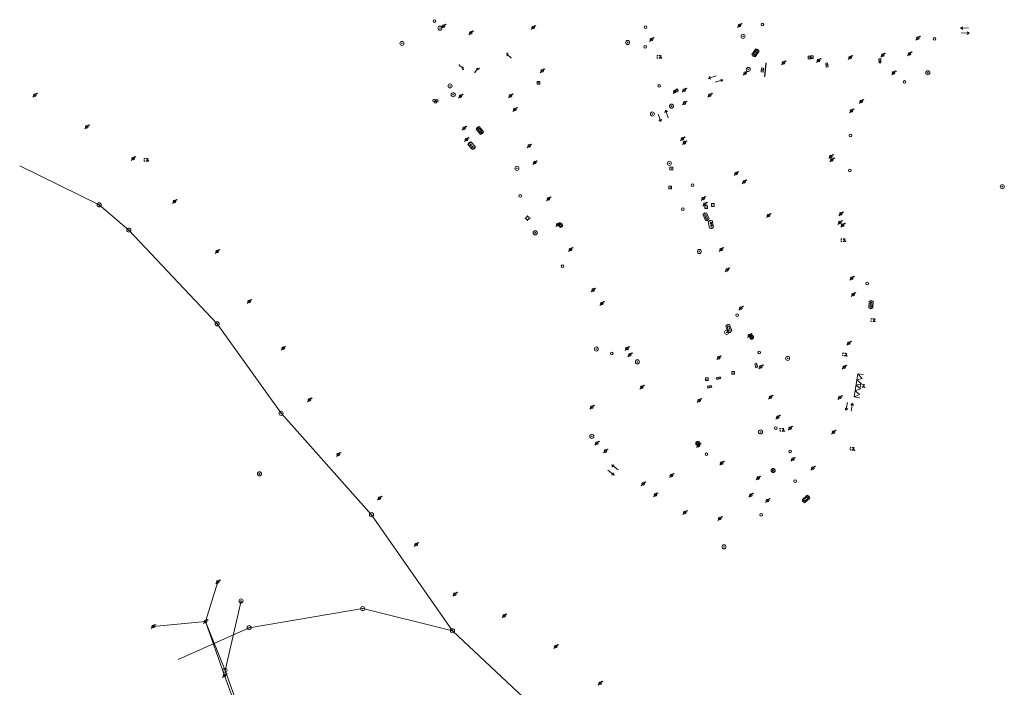
# Model space of a CAD drawing. Extents: x 704908 to 720853, y 4362597 to 4369964.
# Drawn here: x 715515 to 715881, y 4366683 to 4366932 of the extents above; entities that cross this region are included whole.
import ezdxf

# ---------------------------------------------------------------- set-up
doc = ezdxf.new("R2010")
doc.units = 0
doc.header["$MEASUREMENT"] = 0
for name, color, linetype, lineweight in [('BOCA EXTINCION DE INCENDIOS', 5, 'Continuous', 0), ('CONTENEDORES RSU', 7, 'Continuous', 0), ('FAROLAS', 7, 'Continuous', 0), ('IMBORNAL', 5, 'Continuous', 0), ('LÍNEA DE TELÉFONO', 6, 'Continuous', 0), ('LÍNEA ELÉCTRICA', 1, '_LIN_ELECTRICA', 0), ('MARCA VIAL', 7, 'Continuous', 0), ('POSTE TENDIDO ELÉCTRICO o  (TELÉFONO)', 7, 'Continuous', 0), ('POZO SANEAMIENTO', 7, 'Continuous', 0), ('REGISTRO DE AGUA POTABLE', 5, 'Continuous', 0), ('REGISTRO DE GAS', 7, 'Continuous', 0), ('REGISTRO ELECTRICO', 1, 'Continuous', 0), ('REGISTRO INDETERMINADO', 1, 'Continuous', 0), ('REJA DE DESAGÜE', 7, 'Continuous', 0), ('SENTIDO DE CIRCULACIÓN', 7, 'Continuous', 0), ('SEÑALIZACIÓN VERTICAL', 7, 'Continuous', 0)]:
    doc.layers.add(name, color=color, linetype=linetype, lineweight=lineweight)
doc.styles.add('Style-CHAR_FAST_FONT', font='CHAR_FAST_FONT.shx')
doc.linetypes.add('_LIN_ELECTRICA', pattern='A,1.5,-0.475,["?",Style-CHAR_FAST_FONT,S=0.1,R=0,X=0,Y=0],-0.525', length=2.5)

# ---------------------------------------------------------------- blocks, each defined once
blk = doc.blocks.new('484')
at = {"flags": 128}
blk.add_lwpolyline([(-0.37, -0.37), (0.37, 0.37), (0.5, 0.25)], dxfattribs=at)
blk.add_circle((0, 0), 0.25)
blk = doc.blocks.new('477')
at = {"layer": 'POSTE TENDIDO ELÉCTRICO o  (TELÉFONO)', "linetype": 'Continuous'}
for radius in [0.38, 0.05]:
    blk.add_circle((0, 0), radius, dxfattribs=at)
blk = doc.blocks.new('408')
at = {"layer": 'SEÑALIZACIÓN VERTICAL', "flags": 128}
for points in [[(-0.5, 0.25), (-0.67, 0.25), (-0.67, 0.08)], [(-0.17, 0.08), (-0.17, 0.25), (-0.34, 0.25)], [(-0.06, 0.25), (0.06, 0.25)], [(0, -0.25), (0, 0.25)], [(-0.67, -0.08), (-0.67, -0.25), (-0.5, -0.25)], [(-0.34, -0.25), (-0.17, -0.25), (-0.17, -0.08)], [(-0.06, -0.25), (0.06, -0.25)], [(0.13, -0.25), (0.13, -0.2), (0.2, -0.2), (0.2, -0.25), (0.13, -0.25)]]:
    blk.add_lwpolyline(points, dxfattribs=at)
blk = doc.blocks.new('416')
at = {"layer": 'REGISTRO DE AGUA POTABLE'}
blk.add_circle((0, 0), 0.25, dxfattribs=at)
blk = doc.blocks.new('413_1')
blk.add_circle((0, 0), 0.25)
blk = doc.blocks.new('417')
at = {"layer": 'REGISTRO DE GAS', "flags": 128}
blk.add_lwpolyline([(0, 0), (0.2, 0), (0.2, -0.03), (0.19, -0.07), (0.17, -0.1), (0.15, -0.13), (0.13, -0.15), (0.1, -0.17), (0.07, -0.19), (0.03, -0.2), (0, -0.2), (-0.03, -0.2), (-0.07, -0.19), (-0.1, -0.17), (-0.13, -0.15), (-0.15, -0.13), (-0.17, -0.1), (-0.19, -0.07), (-0.2, -0.03), (-0.2, 0), (-0.2, 0.03), (-0.19, 0.07), (-0.17, 0.1), (-0.15, 0.13), (-0.13, 0.15), (-0.1, 0.17), (-0.07, 0.19), (-0.03, 0.2), (0, 0.2), (0.03, 0.2), (0.07, 0.19), (0.1, 0.17)], dxfattribs=at)
blk.add_lwpolyline([(0, 0), (0.2, 0), (0.2, -0.03), (0.19, -0.07), (0.17, -0.1), (0.15, -0.13), (0.13, -0.15), (0.1, -0.17), (0.07, -0.19), (0.03, -0.2), (0, -0.2), (-0.03, -0.2), (-0.07, -0.19), (-0.1, -0.17), (-0.13, -0.15), (-0.15, -0.13), (-0.17, -0.1), (-0.19, -0.07), (-0.2, -0.03), (-0.2, 0), (-0.2, 0.03), (-0.19, 0.07), (-0.17, 0.1), (-0.15, 0.13), (-0.13, 0.15), (-0.1, 0.17), (-0.07, 0.19), (-0.03, 0.2), (0, 0.2), (0.03, 0.2), (0.07, 0.19), (0.1, 0.17)], dxfattribs=at)
at = {"layer": 'REGISTRO DE GAS'}
blk.add_circle((0, 0), 0.38, dxfattribs=at)
blk.add_circle((0, 0), 0.38, dxfattribs=at)
blk = doc.blocks.new('414')
at = {"layer": 'BOCA EXTINCION DE INCENDIOS', "flags": 128}
for points in [[(-0.5, 0), (-0.25, 0)], [(-0.25, 0.25), (0.25, 0.25), (0.25, -0.25), (-0.25, -0.25), (-0.25, 0.25)], [(0, 0.25), (0, 0.5)], [(0.25, 0), (0.5, 0)], [(0, -0.25), (0, -0.5)]]:
    blk.add_lwpolyline(points, dxfattribs=at)
blk = doc.blocks.new('423')
at = {"layer": 'REGISTRO ELECTRICO', "flags": 128}
for points in [[(0.38, 0), (0.37, -0.03), (0.37, -0.07), (0.36, -0.1), (0.35, -0.13), (0.34, -0.16), (0.33, -0.19), (0.31, -0.22), (0.29, -0.24), (0.27, -0.27), (0.24, -0.29), (0.22, -0.31), (0.19, -0.33), (0.16, -0.34), (0.13, -0.35), (0.1, -0.36), (0.07, -0.37), (0.03, -0.37), (0, -0.38), (-0.03, -0.37), (-0.07, -0.37), (-0.1, -0.36), (-0.13, -0.35), (-0.16, -0.34), (-0.19, -0.33), (-0.22, -0.31), (-0.24, -0.29), (-0.27, -0.27), (-0.29, -0.24), (-0.31, -0.22), (-0.33, -0.19), (-0.34, -0.16), (-0.35, -0.13), (-0.36, -0.1), (-0.37, -0.07), (-0.37, -0.03), (-0.38, 0), (-0.37, 0.03), (-0.37, 0.07), (-0.36, 0.1), (-0.35, 0.13), (-0.34, 0.16), (-0.33, 0.19), (-0.31, 0.22), (-0.29, 0.24), (-0.27, 0.27), (-0.24, 0.29), (-0.22, 0.31), (-0.19, 0.33), (-0.16, 0.34), (-0.13, 0.35), (-0.1, 0.36), (-0.07, 0.37), (-0.03, 0.37), (0, 0.38), (0.03, 0.37), (0.07, 0.37), (0.1, 0.36), (0.13, 0.35), (0.16, 0.34), (0.19, 0.33), (0.22, 0.31), (0.24, 0.29), (0.27, 0.27), (0.29, 0.24), (0.31, 0.22), (0.33, 0.19), (0.34, 0.16), (0.35, 0.13), (0.36, 0.1), (0.37, 0.07), (0.37, 0.03), (0.38, 0)], [(-0.27, -0.27), (0.27, 0.27)], [(-0.27, 0.27), (0.27, -0.27)]]:
    blk.add_lwpolyline(points, dxfattribs=at)
blk = doc.blocks.new('411')
at = {"layer": 'REGISTRO INDETERMINADO', "flags": 128}
for points in [[(-0.25, -0.25), (0.25, -0.25), (0.25, 0.25), (-0.25, 0.25), (-0.25, -0.25)], [(0, 0.02), (0.01, 0.02), (0.01, 0.02), (0.01, 0.01), (0.02, 0.01), (0.02, 0.01), (0.02, 0), (0.02, 0), (0.02, -0.01), (0.01, -0.01), (0.01, -0.02), (0, -0.02), (0, -0.02), (-0.01, -0.02), (-0.01, -0.01), (-0.01, -0.01), (-0.01, -0.01), (-0.02, -0.01), (-0.02, 0), (-0.02, 0.01), (-0.01, 0.01), (-0.01, 0.02), (0, 0.02), (0, 0.02)]]:
    blk.add_lwpolyline(points, dxfattribs=at)
blk = doc.blocks.new('422')
at = {"color": 7, "flags": 128}
for points in [[(0.25, 0), (0.24, 0.09), (0.22, 0.13), (0.18, 0.18), (0.13, 0.22), (0.04, 0.25), (-0.01, 0.25), (-0.1, 0.23), (-0.17, 0.18), (-0.22, 0.12), (-0.24, 0.05), (-0.25, 0)], [(0, 0), (0.71, 0.71)], [(0.71, 0.71), (0.84, 0.57)]]:
    blk.add_lwpolyline(points, dxfattribs=at)
blk = doc.blocks.new('412')
at = {"layer": 'IMBORNAL'}
for p, q in [((-0.38, -0.25), (0.38, -0.25)), ((-0.38, -0.6), (0.38, -0.6)), ((0.38, -0.25), (0.38, -0.6))]:
    blk.add_line(p, q, dxfattribs=at)
at = {"layer": 'IMBORNAL', "flags": 128}
for points in [[(-0.38, -0.25), (-0.38, -0.6)], [(-0.12, -0.25), (-0.12, -0.6)], [(0.12, -0.25), (0.12, -0.6)]]:
    blk.add_lwpolyline(points, dxfattribs=at)
blk = doc.blocks.new('446')
at = {"color": 3, "flags": 128}
for points in [[(-0.64, 0), (0.64, 0), (0.64, -0.75), (-0.64, -0.75), (-0.64, 0)], [(-0.4, -0.53), (-0.4, -0.23), (0.43, -0.23), (0.43, -0.53)], [(0.43, -0.53), (-0.4, -0.53)]]:
    blk.add_lwpolyline(points, dxfattribs=at)
at = {"color": 3}
for centre, start, end in [((-0.56, -0.38), 114.0343, 245.9657), ((0.56, -0.38), 294.0343, 65.9657)]:
    blk.add_arc(centre, 0.203, start, end, dxfattribs=at)
blk = doc.blocks.new('PLASTICO')
at = {"color": 2, "linetype": 'Continuous', "flags": 128}
for points in [[(-0.64, -0.17), (-0.67, -0.16), (-0.7, -0.14), (-0.72, -0.11), (-0.74, -0.08), (-0.75, -0.05), (-0.76, -0.02), (-0.76, 0.01), (-0.76, 0.05), (-0.75, 0.08), (-0.74, 0.11), (-0.72, 0.14), (-0.7, 0.17), (-0.67, 0.19), (-0.64, 0.2)], [(-0.64, -0.36), (-0.64, 0.39), (0.64, 0.39), (0.64, -0.36), (-0.64, -0.36)], [(-0.11, 0.06), (-0.11, 0.03), (-0.12, 0), (-0.14, -0.02), (-0.17, -0.04), (-0.2, -0.06), (-0.23, -0.06), (-0.27, -0.06), (-0.3, -0.04), (-0.32, -0.02), (-0.34, 0), (-0.35, 0.03), (-0.36, 0.06), (-0.35, 0.1), (-0.34, 0.13), (-0.32, 0.15), (-0.3, 0.17), (-0.27, 0.19), (-0.23, 0.19), (-0.2, 0.19), (-0.17, 0.17), (-0.14, 0.15), (-0.12, 0.13), (-0.11, 0.1), (-0.11, 0.06)], [(0.36, 0.06), (0.35, 0.03), (0.34, 0), (0.32, -0.02), (0.3, -0.04), (0.27, -0.06), (0.23, -0.06), (0.2, -0.06), (0.17, -0.04), (0.14, -0.02), (0.12, 0), (0.11, 0.03), (0.11, 0.06), (0.11, 0.1), (0.12, 0.13), (0.14, 0.15), (0.17, 0.17), (0.2, 0.19), (0.23, 0.19), (0.27, 0.19), (0.3, 0.17), (0.32, 0.15), (0.34, 0.13), (0.35, 0.1), (0.36, 0.06)], [(0.64, 0.2), (0.67, 0.19), (0.7, 0.17), (0.72, 0.14), (0.74, 0.11), (0.75, 0.08), (0.76, 0.05), (0.76, 0.01), (0.76, -0.02), (0.75, -0.05), (0.74, -0.08), (0.72, -0.11), (0.7, -0.14), (0.67, -0.16), (0.64, -0.17)]]:
    blk.add_lwpolyline(points, dxfattribs=at)
blk = doc.blocks.new('426')
at = {"color": 0, "linetype": 'ByBlock', "lineweight": -2, "flags": 128}
for points in [[(1.5, 0), (0, 0)], [(1.1, -0.25), (1.5, 0), (1.1, 0.25)]]:
    blk.add_lwpolyline(points, dxfattribs=at)

msp = doc.modelspace()

# ---------------------------------------------------------------- linework, layer by layer
at = {"layer": 'LÍNEA DE TELÉFONO'}
msp.add_line((715706.14, 4366675.66), (715675.85, 4366704.14), dxfattribs=at)
at = {"layer": 'LÍNEA DE TELÉFONO', "flags": 128}
for points in [[(715552.58, 4366855.69), (715544.18, 4366862.83), (715514.56, 4366877.38)], [(715588.16, 4366818.52), (715555.22, 4366853.44), (715552.58, 4366855.69)], [(715675.85, 4366704.14), (715645.67, 4366747.39), (715611.96, 4366785.16), (715588.16, 4366818.52)], [(715573.58, 4366693.38), (715600.07, 4366705.29), (715642.37, 4366712.4), (715675.85, 4366704.14)]]:
    msp.add_lwpolyline(points, dxfattribs=at)
at = {"layer": 'LÍNEA ELÉCTRICA', "color": 4}
for p, q in [((715583.77, 4366707.61), (715588.43, 4366722.38)), ((715591.07, 4366689.36), (715597.06, 4366715.27)), ((715564.24, 4366705.75), (715583.77, 4366707.61))]:
    msp.add_line(p, q, dxfattribs=at)
at = {"layer": 'LÍNEA ELÉCTRICA', "color": 4, "flags": 128}
for points in [[(715605.07, 4366648.2), (715598.86, 4366667.88), (715591.07, 4366689.36), (715583.77, 4366707.61)], [(715605.26, 4366646.68), (715599.41, 4366663.82), (715590.89, 4366687.52), (715583.77, 4366707.61)]]:
    msp.add_lwpolyline(points, dxfattribs=at)
at = {"layer": 'MARCA VIAL'}
for p, q in [((715825.52, 4366791.29), (715826.89, 4366799.89)), ((715826.89, 4366799.89), (715828.94, 4366799.57)), ((715827.57, 4366790.97), (715825.52, 4366791.29))]:
    msp.add_line(p, q, dxfattribs=at)
at = {"layer": 'MARCA VIAL', "flags": 128}
msp.add_lwpolyline([(715826.89, 4366799.89), (715828.53, 4366798.14), (715826.53, 4366797.69), (715828.23, 4366796.17), (715826.2, 4366795.6), (715827.88, 4366794.24), (715825.88, 4366793.59), (715827.54, 4366792.21), (715825.52, 4366791.29)], dxfattribs=at)
at = {"layer": 'REJA DE DESAGÜE', "flags": 128}
msp.add_lwpolyline([(715792.05, 4366910.63), (715792.53, 4366915.58), (715792.69, 4366915.58), (715792.21, 4366910.62), (715792.05, 4366910.63)], dxfattribs=at)

# ---------------------------------------------------------------- block references
at = {"layer": 'BOCA EXTINCION DE INCENDIOS', "color": 5, "xscale": 2, "yscale": 2, "zscale": 2}
msp.add_blockref('414', (715703.84, 4366857.87), dxfattribs=at)
at = {"layer": 'CONTENEDORES RSU', "color": 3, "yscale": 2}
for p, xscale, zscale, rotation in [((715789.37, 4366919.08), 1.999999999689442, 1.999999999844721, 236.1199999950736), ((715686.63, 4366891.05), 2.000000000255457, 2.000000000127728, 309.0799999936461), ((715770.99, 4366858.75), 1.999999999596063, 1.999999999798032, 293.2800000043536), ((715832.56, 4366825.62), 2.00000000039968, 2.00000000019984, 267.510000002046), ((715778.04, 4366816.53), 2.000000000204732, 2.000000000102366, 108.5599999985245), ((715808.03, 4366752.67), 1.999999999842588, 1.999999999921294, 220.7199999934665)]:
    msp.add_blockref('446', p, dxfattribs=dict(at, xscale=xscale, zscale=zscale, rotation=rotation))
at = {"layer": 'CONTENEDORES RSU', "color": 7, "yscale": 2}
for p, xscale, zscale, rotation in [((715683.01, 4366884.94), 2.00000000011163, 2.000000000055815, 133.1199999982338), ((715772.09, 4366855.53), 1.999999999739155, 1.999999999869577, 282.2000000001177)]:
    msp.add_blockref('PLASTICO', p, dxfattribs=dict(at, xscale=xscale, zscale=zscale, rotation=rotation))
at = {"layer": 'FAROLAS', "color": 7, "xscale": 2, "yscale": 2, "zscale": 2}
for p in [(715672.48, 4366929.38), (715682.65, 4366926.88), (715705.94, 4366928.9), (715782.73, 4366929.62), (715749.97, 4366924.41), (715849.23, 4366924.98), (715846.07, 4366919.12), (715799.2, 4366915.79), (715812.27, 4366916.62), (715824.02, 4366917.72), (715836.13, 4366918.65), (715709.26, 4366912.81), (715784.85, 4366911.96), (715840.22, 4366912.02), (715758.74, 4366905.1), (715762.18, 4366905.57), (715520.24, 4366903.71), (715678.79, 4366903.38), (715697.46, 4366903.42), (715762.32, 4366900.79), (715771.7, 4366903.67), (715828.16, 4366901.36), (715699.09, 4366898.36), (715824.46, 4366897.83), (715539.56, 4366891.94), (715680.19, 4366891.46), (715681.04, 4366887.16), (715761.57, 4366887.46), (715762.24, 4366886.01), (715704.38, 4366884.77), (715556.88, 4366880.14), (715816.77, 4366880.87), (715817.24, 4366879.66), (715706.57, 4366878.56), (715781.57, 4366874.49), (715784.56, 4366871.44), (715572.3, 4366864.06), (715711.66, 4366865.1), (715769.28, 4366865.17), (715769.85, 4366863.06), (715793.56, 4366858.9), (715820.59, 4366859.54), (715715.05, 4366855.49), (715820.21, 4366856.25), (715821.22, 4366855.25), (715719.76, 4366846.19), (715775.9, 4366846.19), (715588.09, 4366845.4), (715778.15, 4366838.67), (715824.59, 4366835.51), (715728.27, 4366831.11), (715825.17, 4366829.47), (715600.07, 4366826.85), (715731.43, 4366826.03), (715783.28, 4366824.33), (715786.47, 4366814.18), (715612.79, 4366809.38), (715740.86, 4366809.33), (715823.48, 4366811.29), (715741.93, 4366806.9), (715775.05, 4366805.9), (715790.74, 4366802.48), (715821.83, 4366802.35), (715746.44, 4366794.95), (715794.33, 4366791.15), (715820.17, 4366791.04), (715622.54, 4366790.22), (715727.79, 4366787.49), (715767.71, 4366789.9), (715797.03, 4366783.68), (715801.71, 4366779.66), (715817.86, 4366778.15), (715729.66, 4366774.04), (715767.5, 4366773.14), (715767.54, 4366773.22), (715633.29, 4366769.78), (715732.86, 4366771.12), (715776.13, 4366766.6), (715802.68, 4366768.02), (715757.47, 4366761.97), (715810.12, 4366764.72), (715746.86, 4366758.87), (715789.78, 4366761.06), (715751.42, 4366754.83), (715787.01, 4366754.62), (715648.62, 4366753.6), (715793.17, 4366752.71), (715762.38, 4366748.25), (715775.44, 4366745.94), (715662.3, 4366736.3), (715588.43, 4366722.38), (715676.7, 4366717.78), (715583.77, 4366707.61), (715695.14, 4366709.72), (715564.24, 4366705.75), (715714.36, 4366698.27), (715590.89, 4366687.52), (715730.84, 4366684.57)]:
    msp.add_blockref('484', p, dxfattribs=at)
for p, rotation in [((715696, 4366918.91), 281.57), ((715679.97, 4366913.75), 102.84), ((715685.29, 4366913.76), 190.6499999999998)]:
    msp.add_blockref('422', p, dxfattribs=dict(at, rotation=rotation))
at = {"layer": 'IMBORNAL', "color": 5}
for p, xscale, yscale, zscale, rotation in [((715834.26, 4366916.5), 1.999999999999999, 1.999999999999999, 1.999999999999999, 92.55999999999997), ((715792.11, 4366912.99), 1.999999999999999, 1.999999999999999, 1.999999999999999, 264.46), ((715814.51, 4366914.87), 2, 2, 2, 96.91), ((715789.82, 4366803.23), 2, 2, 2, 286.38), ((715774.75, 4366799.07), 2, 2, 2, 14.82), ((715771.43, 4366795.91), 2, 2, 2, 12.52)]:
    msp.add_blockref('412', p, dxfattribs=dict(at, xscale=xscale, yscale=yscale, zscale=zscale, rotation=rotation))
at = {"layer": 'POSTE TENDIDO ELÉCTRICO o  (TELÉFONO)', "color": 7, "xscale": 2, "yscale": 2, "zscale": 2}
for p in [(715671.16, 4366928.66), (715656.98, 4366923), (715741.08, 4366923.34), (715784.12, 4366925.62), (715786.04, 4366913.29), (715852.96, 4366912.05), (715674.93, 4366907.14), (715676.07, 4366903.87), (715757.44, 4366899.61), (715750.34, 4366896.68), (715699.84, 4366876.45), (715756.6, 4366878.31), (715880.69, 4366869.58), (715544.18, 4366862.83), (715555.22, 4366853.44), (715706.64, 4366852.41), (715767.85, 4366845.47), (715588.16, 4366818.52), (715778, 4366815.34), (715729.39, 4366809.14), (715800.7, 4366805.61), (715744.73, 4366804.33), (715611.96, 4366785.16), (715727.74, 4366776.6), (715790.62, 4366778.22), (715603.91, 4366762.61), (715645.67, 4366747.39), (715776.99, 4366735.4), (715597.06, 4366715.27), (715642.37, 4366712.4), (715600.07, 4366705.29), (715675.85, 4366704.14), (715591.07, 4366689.36)]:
    msp.add_blockref('477', p, dxfattribs=at)
at = {"layer": 'POZO SANEAMIENTO', "color": 7, "xscale": 2, "yscale": 2, "zscale": 2}
for p in [(715669.12, 4366931.33), (715791.3, 4366930.05), (715855.44, 4366924.65), (715747.62, 4366921.68), (715844.25, 4366908.62), (715752.83, 4366907.14), (715824.16, 4366888.7), (715823.85, 4366875.64), (715765.28, 4366870.15), (715701.03, 4366866.18), (715716.87, 4366839.96), (715830.31, 4366833.54), (715781.89, 4366821.76), (715735.15, 4366807.44), (715790.16, 4366807.83), (715796.3, 4366779.63), (715770.48, 4366769.89), (715803.53, 4366759.88), (715790.88, 4366747.34)]:
    msp.add_blockref('413_1', p, dxfattribs=at)
at = {"layer": 'REGISTRO DE AGUA POTABLE', "color": 5, "xscale": 2, "yscale": 2, "zscale": 2}
for p in [(715747.79, 4366929.05), (715759.46, 4366905.51), (715669.02, 4366901.75), (715669.53, 4366901.21), (715669.98, 4366901.55), (715761.64, 4366861.19), (715801.62, 4366770.98)]:
    msp.add_blockref('416', p, dxfattribs=at)
at = {"layer": 'REGISTRO DE GAS', "color": 7, "xscale": 2, "yscale": 2, "zscale": 2}
for p in [(715716.13, 4366855.21), (715787.27, 4366813.54), (715767.25, 4366773.98)]:
    msp.add_blockref('417', p, dxfattribs=at)
at = {"layer": 'REGISTRO ELECTRICO', "color": 1, "xscale": 2, "yscale": 2, "zscale": 2}
msp.add_blockref('423', (715795.31, 4366763.84), dxfattribs=at)
at = {"layer": 'REGISTRO INDETERMINADO', "color": 1, "xscale": 2, "yscale": 2, "zscale": 2}
for p in [(715808.9, 4366917.74), (715809.75, 4366917.82), (715707.84, 4366908.35), (715757.38, 4366876.39), (715756.99, 4366869.31), (715770.34, 4366861.95), (715772.82, 4366862.78), (715780.42, 4366800.22), (715770.61, 4366797.85)]:
    msp.add_blockref('411', p, dxfattribs=at)
at = {"layer": 'SENTIDO DE CIRCULACIÓN'}
for p, xscale, yscale, zscale, rotation in [((715868.16, 4366928.63), 2, 2, 2, 177.62), ((715865.41, 4366926.95), 2, 2, 2, 357.62), ((715774.11, 4366910.85), 2, 2, 2, 197.1799999999998), ((715773.74, 4366908.59), 2, 2, 2, 17.18), ((715756.24, 4366895.3), 1.999999999999999, 1.999999999999999, 1.999999999999999, 111.31), ((715752.43, 4366896.69), 1.999999999999999, 1.999999999999999, 1.999999999999999, 291.31), ((715823.03, 4366789.23), 2, 2, 2, 259.04), ((715824.37, 4366785.99), 2, 2, 2, 79.04), ((715737.52, 4366764.1), 2, 2, 2, 140.84), ((715733.71, 4366764.01), 1.999999999999999, 1.999999999999999, 2, 320.84)]:
    msp.add_blockref('426', p, dxfattribs=dict(at, xscale=xscale, yscale=yscale, zscale=zscale, rotation=rotation))
at = {"layer": 'SEÑALIZACIÓN VERTICAL', "color": 7, "xscale": 2, "yscale": 2, "zscale": 2}
for p in [(715753.48, 4366918), (715562.32, 4366879.63), (715822.04, 4366849.66)]:
    msp.add_blockref('408', p, dxfattribs=at)
for p, rotation in [((715833.12, 4366819.85), 355.99), ((715822.54, 4366807), 352.54), ((715829.18, 4366795.37), 352.6700000000001), ((715799.21, 4366779.03), 1.98), ((715825.38, 4366771.89), 353.6600000000001)]:
    msp.add_blockref('408', p, dxfattribs=dict(at, rotation=rotation))

doc.saveas('drawing.dxf')
